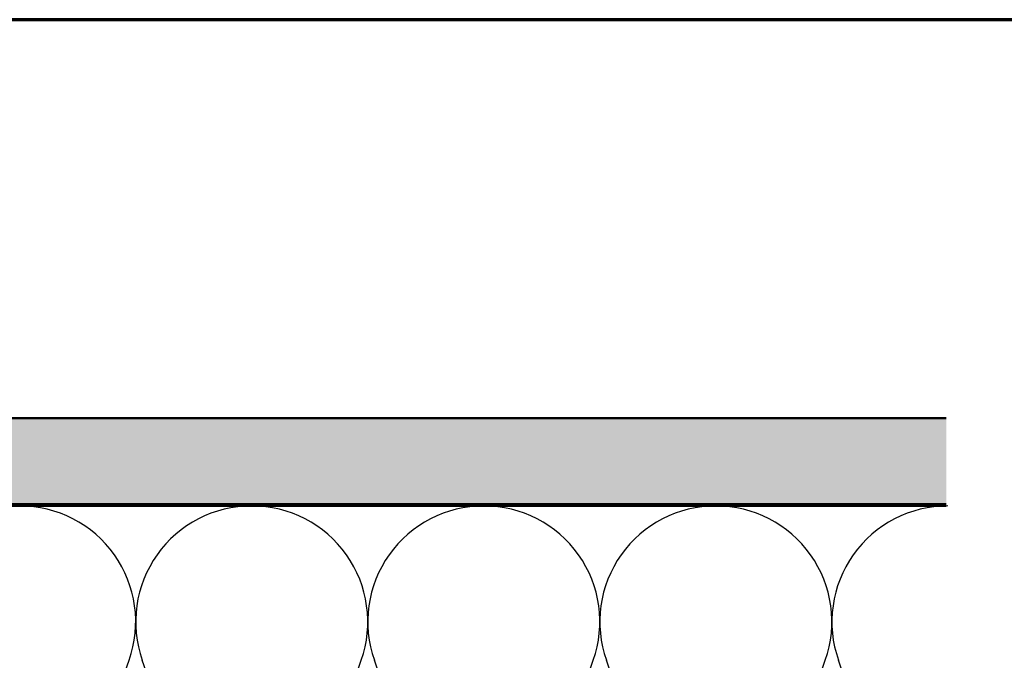
# Model space of a CAD drawing. Units: inches. Extents: x 0.6 to 33.4, y 0.6 to 21.4.
# Drawn here: x 13.5 to 19.2, y 17.7 to 21.4 of the extents above; entities that cross this region are included whole.
import ezdxf

# ---------------------------------------------------------------- set-up
doc = ezdxf.new("R2010")
doc.units = ezdxf.units.IN
doc.header["$LTSCALE"] = 2
doc.header["$MEASUREMENT"] = 0
doc.layers.get('0').update_dxf_attribs({"lineweight": 13})
for name, color, linetype, lineweight in [('Border (ANSI)', 7, 'Continuous', 70), ('Hatch (ANSI)', 7, 'Continuous', 18), ('Sketch Geometry (ANSI)', 7, 'Continuous', 25), ('Visible (ANSI)', 7, 'Continuous', 50)]:
    doc.layers.add(name, color=color, linetype=linetype, lineweight=lineweight)

# ---------------------------------------------------------------- blocks, each defined once
blk = doc.blocks.new('Borders ATAS A Border')
at = {"layer": 'Border (ANSI)'}
blk.add_line((16.7, 10.7), (0.3, 10.7), dxfattribs=at)

msp = doc.modelspace()

# ---------------------------------------------------------------- hatches: boundary and pattern name
at = {"layer": 'Hatch (ANSI)', "true_color": 0x804000}
h = msp.add_hatch(dxfattribs=at)
h.set_pattern_fill('AR-SAND', color=36, scale=0.25, angle=45, style=0)
h.paths.add_polyline_path([(18.84786, 18.58074), (1.67769, 18.58074), (1.67769, 1.43266), (1.17769, 1.43266), (1.17769, 19.08074), (18.84786, 19.08074)])

# ---------------------------------------------------------------- linework, layer by layer
at = {"layer": 'Sketch Geometry (ANSI)', "color": 150, "true_color": 0x0080ff}
for p, q in [((13.49592, 15.96966), (14.09447, 17.67182)), ((14.76947, 15.96966), (14.17092, 17.67182)), ((14.84592, 15.96966), (15.44447, 17.67182)), ((16.11947, 15.96966), (15.52092, 17.67182)), ((16.19592, 15.96966), (16.79447, 17.67182)), ((17.46947, 15.96966), (16.87092, 17.67182)), ((17.54592, 15.96966), (18.14447, 17.67182)), ((18.81947, 15.96966), (18.22092, 17.67182))]:
    msp.add_line(p, q, dxfattribs=at)
for centre, start, end in [((13.45769, 17.89574), 340.6261, 90), ((14.80769, 17.89574), 90, 199.3739), ((14.80769, 17.89574), 340.6261, 90), ((16.15769, 17.89574), 90, 199.3739), ((16.15769, 17.89574), 340.6261, 90), ((17.50769, 17.89574), 90, 199.3739), ((17.50769, 17.89574), 340.6261, 90), ((18.85769, 17.89574), 90, 199.3739)]:
    msp.add_arc(centre, 0.675, start, end, dxfattribs=at)
at = {"layer": 'Visible (ANSI)', "color": 36, "true_color": 0x804000}
for p, q in [((1.17769, 19.08074), (18.84786, 19.08074)), ((18.84786, 18.58074), (1.67769, 18.58074))]:
    msp.add_line(p, q, dxfattribs=at)
at = {"layer": 'Visible (ANSI)', "color": 150, "true_color": 0x0080ff}
msp.add_line((6.70769, 18.57074), (18.84786, 18.57074), dxfattribs=at)

# ---------------------------------------------------------------- block references
at = {"xscale": 2, "yscale": 2, "zscale": 2}
msp.add_blockref('Borders ATAS A Border', (0, 0), dxfattribs=at)

doc.saveas('drawing.dxf')
